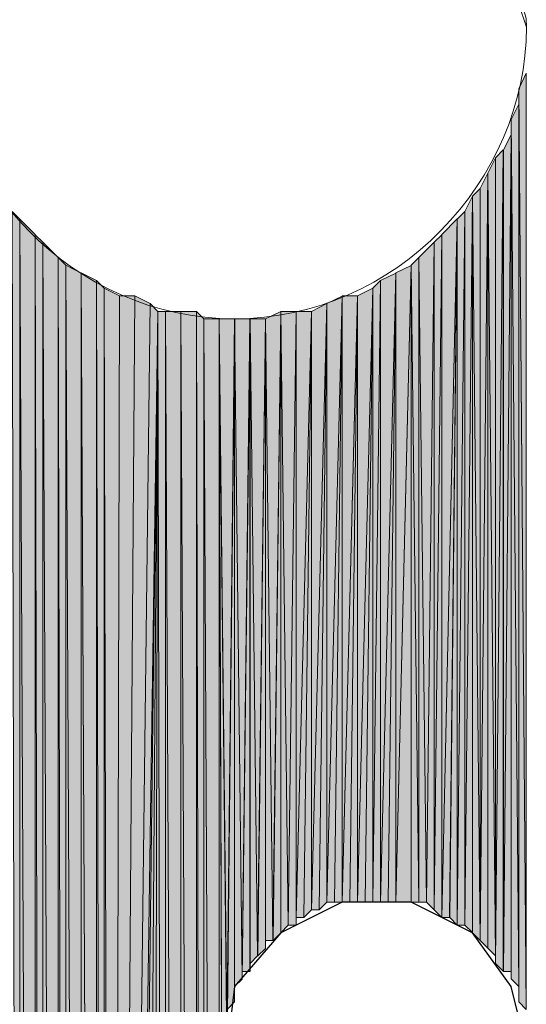
# Model space of a CAD drawing. Units: inches. Extents: x 44 to 166, y -237 to -61.
# Drawn here: x 76 to 78, y -175 to -173 of the extents above; entities that cross this region are included whole.
import ezdxf

# ---------------------------------------------------------------- set-up
doc = ezdxf.new("R2010")
doc.units = ezdxf.units.IN
doc.header["$MEASUREMENT"] = 0
doc.layers.add('Ebene 1', color=7, linetype='Continuous')

# ---------------------------------------------------------------- blocks, each defined once
blk = doc.blocks.new('block 6')
at = {"layer": 'Ebene 1', "color": 7, "lineweight": 25, "true_color": 0xffffff}
blk.add_lwpolyline([(77.8614, -175.447), (77.8192, -175.2775), (77.7133, -175.1294), (77.5439, -175.0446), (77.3534, -175.0446), (77.1841, -175.1294), (77.0571, -175.2775), (77.036, -175.447)], dxfattribs=at)
at = {"layer": 'Ebene 1', "color": 7, "lineweight": 13, "true_color": 0xffffff}
blk.add_open_spline([(77.8616, -172.6317), (77.8616, -172.6317), (77.8404, -172.5683), (77.8404, -172.5683), (77.8192, -172.1445), (77.4805, -171.8276), (77.0571, -171.8276), (76.6127, -171.8276), (76.2529, -172.1873), (76.2529, -172.6317), (76.2529, -173.0547), (76.6127, -173.4358), (77.0571, -173.4358), (77.5017, -173.4358), (77.8616, -173.0547), (77.8616, -172.6317), (77.8616, -172.6103), (77.8616, -172.5896), (77.8404, -172.5683)], degree=3, knots=[0, 0, 0, 0, 1, 1, 1, 2, 2, 2, 3, 3, 3, 4, 4, 4, 5, 5, 5, 6, 6, 6, 6], dxfattribs=at)

msp = doc.modelspace()

# ---------------------------------------------------------------- hatches: boundary and pattern name
at = {"layer": 'Ebene 1', "true_color": 0xd7d7d7}
h = msp.add_hatch(color=254, dxfattribs=at)
h.dxf.hatch_style = 2
h.paths.add_polyline_path([(77.8406, -172.8012), (77.8612, -175.3409), (77.8612, -172.7584)])
h = msp.add_hatch(color=254, dxfattribs=at)
h.dxf.hatch_style = 2
h.paths.add_polyline_path([(77.8406, -175.3195), (77.8612, -175.3409), (77.8406, -172.8005)])
h = msp.add_hatch(color=254, dxfattribs=at)
h.dxf.hatch_style = 2
h.paths.add_polyline_path([(77.8192, -172.8859), (77.8404, -175.2775), (77.8404, -172.8432)])
h = msp.add_hatch(color=254, dxfattribs=at)
h.dxf.hatch_style = 2
edge = h.paths.add_edge_path()
edge.add_spline(control_points=[(77.8406, -175.2989), (77.8406, -175.2989), (77.8406, -172.8432), (77.8406, -172.8432), (77.8406, -172.8432), (77.8406, -175.2989), (77.8406, -175.2989)], knot_values=[0, 0, 0, 0, 1, 1, 1, 2, 2, 2, 2], degree=3, periodic=1)
h = msp.add_hatch(color=254, dxfattribs=at)
h.dxf.hatch_style = 2
edge = h.paths.add_edge_path()
edge.add_spline(control_points=[(77.8406, -175.3195), (77.8406, -175.3195), (77.8406, -172.8432), (77.8406, -172.8432), (77.8406, -172.8432), (77.8406, -175.3195), (77.8406, -175.3195)], knot_values=[0, 0, 0, 0, 1, 1, 1, 2, 2, 2, 2], degree=3, periodic=1)
h = msp.add_hatch(color=254, dxfattribs=at)
h.dxf.hatch_style = 2
h.paths.add_polyline_path([(77.8192, -175.2561), (77.8404, -175.2775), (77.8192, -172.8859)])
h = msp.add_hatch(color=254, dxfattribs=at)
h.dxf.hatch_style = 2
h.paths.add_polyline_path([(77.798, -172.97), (77.798, -175.2355), (77.8192, -172.9279)])
h = msp.add_hatch(color=254, dxfattribs=at)
h.dxf.hatch_style = 2
h.paths.add_polyline_path([(77.798, -175.2355), (77.8192, -175.2355), (77.8192, -172.9286)])
h = msp.add_hatch(color=254, dxfattribs=at)
h.dxf.hatch_style = 2
edge = h.paths.add_edge_path()
edge.add_spline(control_points=[(77.8192, -175.2561), (77.8192, -175.2561), (77.8192, -172.9279), (77.8192, -172.9279), (77.8192, -172.9279), (77.8192, -175.2561), (77.8192, -175.2561)], knot_values=[0, 0, 0, 0, 1, 1, 1, 2, 2, 2, 2], degree=3, periodic=1)
h = msp.add_hatch(color=254, dxfattribs=at)
h.dxf.hatch_style = 2
h.paths.add_polyline_path([(77.7766, -172.9913), (77.7766, -175.2141), (77.7978, -172.97)])
h = msp.add_hatch(color=254, dxfattribs=at)
h.dxf.hatch_style = 2
h.paths.add_polyline_path([(77.7766, -175.2141), (77.7978, -175.2348), (77.7978, -172.97)])
h = msp.add_hatch(color=254, dxfattribs=at)
h.dxf.hatch_style = 2
h.paths.add_polyline_path([(77.7556, -173.0341), (77.7765, -175.1928), (77.7765, -172.9913)])
h = msp.add_hatch(color=254, dxfattribs=at)
h.dxf.hatch_style = 2
edge = h.paths.add_edge_path()
edge.add_spline(control_points=[(77.7766, -175.2141), (77.7766, -175.2141), (77.7766, -172.9913), (77.7766, -172.9913), (77.7766, -172.9913), (77.7766, -175.2141), (77.7766, -175.2141)], knot_values=[0, 0, 0, 0, 1, 1, 1, 2, 2, 2, 2], degree=3, periodic=1)
h = msp.add_hatch(color=254, dxfattribs=at)
h.dxf.hatch_style = 2
h.paths.add_polyline_path([(77.7344, -173.0761), (77.7344, -175.1507), (77.7556, -173.0341)])
h = msp.add_hatch(color=254, dxfattribs=at)
h.dxf.hatch_style = 2
h.paths.add_polyline_path([(77.7344, -175.1507), (77.7556, -175.1714), (77.7556, -173.0341)])
h = msp.add_hatch(color=254, dxfattribs=at)
h.dxf.hatch_style = 2
h.paths.add_polyline_path([(77.7556, -175.1714), (77.7765, -175.1928), (77.7556, -173.0341)])
h = msp.add_hatch(color=254, dxfattribs=at)
h.dxf.hatch_style = 2
h.paths.add_polyline_path([(77.7131, -173.0974), (77.7343, -175.1507), (77.7343, -173.0761)])
h = msp.add_hatch(color=254, dxfattribs=at)
h.dxf.hatch_style = 2
edge = h.paths.add_edge_path()
edge.add_spline(control_points=[(77.7344, -175.1507), (77.7344, -175.1507), (77.7344, -173.0761), (77.7344, -173.0761), (77.7344, -173.0761), (77.7344, -175.1507), (77.7344, -175.1507)], knot_values=[0, 0, 0, 0, 1, 1, 1, 2, 2, 2, 2], degree=3, periodic=1)
h = msp.add_hatch(color=254, dxfattribs=at)
h.dxf.hatch_style = 2
h.paths.add_polyline_path([(77.6922, -173.1395), (77.6922, -175.108), (77.7131, -173.0974)])
h = msp.add_hatch(color=254, dxfattribs=at)
h.dxf.hatch_style = 2
h.paths.add_polyline_path([(77.6922, -175.108), (77.7131, -175.1287), (77.7131, -173.0974)])
h = msp.add_hatch(color=254, dxfattribs=at)
h.dxf.hatch_style = 2
h.paths.add_polyline_path([(77.7131, -175.1294), (77.7343, -175.1507), (77.7131, -173.0974)])
h = msp.add_hatch(color=254, dxfattribs=at)
h.dxf.hatch_style = 2
h.paths.add_polyline_path([(76.4644, -182.3048), (76.4644, -173.1608), (76.4436, -173.1395)])
h = msp.add_hatch(color=254, dxfattribs=at)
h.dxf.hatch_style = 2
h.paths.add_polyline_path([(77.6709, -173.1608), (77.6709, -175.108), (77.6921, -173.1395)])
h = msp.add_hatch(color=254, dxfattribs=at)
h.dxf.hatch_style = 2
h.paths.add_polyline_path([(77.6709, -175.108), (77.6921, -175.108), (77.6921, -173.1395)])
h = msp.add_hatch(color=254, dxfattribs=at)
h.dxf.hatch_style = 2
h.paths.add_polyline_path([(76.4644, -182.3048), (76.5068, -182.2628), (76.4644, -173.1608)])
h = msp.add_hatch(color=254, dxfattribs=at)
h.dxf.hatch_style = 2
h.paths.add_polyline_path([(76.5066, -182.2628), (76.5066, -173.2029), (76.4644, -173.1608)])
h = msp.add_hatch(color=254, dxfattribs=at)
h.dxf.hatch_style = 2
h.paths.add_polyline_path([(77.6287, -173.2029), (77.6287, -175.0866), (77.6711, -173.1601)])
h = msp.add_hatch(color=254, dxfattribs=at)
h.dxf.hatch_style = 2
h.paths.add_polyline_path([(77.6287, -175.0866), (77.6499, -175.0866), (77.6711, -173.1608)])
h = msp.add_hatch(color=254, dxfattribs=at)
h.dxf.hatch_style = 2
h.paths.add_polyline_path([(77.65, -175.0866), (77.6709, -175.108), (77.6709, -173.1608)])
h = msp.add_hatch(color=254, dxfattribs=at)
h.dxf.hatch_style = 2
h.paths.add_polyline_path([(76.5066, -182.2628), (76.5278, -182.2414), (76.5066, -173.2029)])
h = msp.add_hatch(color=254, dxfattribs=at)
h.dxf.hatch_style = 2
h.paths.add_polyline_path([(76.528, -182.2414), (76.528, -173.2242), (76.5068, -173.2036)])
h = msp.add_hatch(color=254, dxfattribs=at)
h.dxf.hatch_style = 2
h.paths.add_polyline_path([(77.6075, -173.2242), (77.6075, -175.066), (77.6287, -173.2036)])
h = msp.add_hatch(color=254, dxfattribs=at)
h.dxf.hatch_style = 2
h.paths.add_polyline_path([(77.6075, -175.066), (77.6287, -175.0866), (77.6287, -173.2036)])
h = msp.add_hatch(color=254, dxfattribs=at)
h.dxf.hatch_style = 2
h.paths.add_polyline_path([(76.5705, -182.2201), (76.5705, -173.2669), (76.5278, -173.2242)])
h = msp.add_hatch(color=254, dxfattribs=at)
h.dxf.hatch_style = 2
h.paths.add_polyline_path([(76.528, -182.2414), (76.5707, -182.2201), (76.528, -173.2242)])
h = msp.add_hatch(color=254, dxfattribs=at)
h.dxf.hatch_style = 2
h.paths.add_polyline_path([(77.5653, -173.2669), (77.586, -175.0446), (77.6075, -173.2242)])
h = msp.add_hatch(color=254, dxfattribs=at)
h.dxf.hatch_style = 2
h.paths.add_polyline_path([(77.5861, -175.0446), (77.6073, -175.066), (77.6073, -173.2242)])
h = msp.add_hatch(color=254, dxfattribs=at)
h.dxf.hatch_style = 2
edge = h.paths.add_edge_path()
edge.add_spline(control_points=[(77.6075, -175.066), (77.6075, -175.066), (77.6075, -173.2242), (77.6075, -173.2242), (77.6075, -173.2242), (77.6075, -175.066), (77.6075, -175.066)], knot_values=[0, 0, 0, 0, 1, 1, 1, 2, 2, 2, 2], degree=3, periodic=1)
h = msp.add_hatch(color=254, dxfattribs=at)
h.dxf.hatch_style = 2
h.paths.add_polyline_path([(76.5705, -182.2201), (76.5914, -182.178), (76.5705, -173.2669)])
h = msp.add_hatch(color=254, dxfattribs=at)
h.dxf.hatch_style = 2
h.paths.add_polyline_path([(76.5914, -182.178), (76.5914, -173.2876), (76.5707, -173.2669)])
h = msp.add_hatch(color=254, dxfattribs=at)
h.dxf.hatch_style = 2
h.paths.add_polyline_path([(77.5439, -173.2876), (77.5651, -175.0446), (77.5651, -173.2669)])
h = msp.add_hatch(color=254, dxfattribs=at)
h.dxf.hatch_style = 2
h.paths.add_polyline_path([(77.5653, -175.0446), (77.586, -175.0446), (77.5653, -173.2669)])
h = msp.add_hatch(color=254, dxfattribs=at)
h.dxf.hatch_style = 2
h.paths.add_polyline_path([(76.5914, -182.178), (76.6337, -182.1567), (76.5914, -173.2876)])
h = msp.add_hatch(color=254, dxfattribs=at)
h.dxf.hatch_style = 2
h.paths.add_polyline_path([(76.6337, -182.1567), (76.6337, -173.3097), (76.5914, -173.2876)])
h = msp.add_hatch(color=254, dxfattribs=at)
h.dxf.hatch_style = 2
h.paths.add_polyline_path([(76.6763, -182.1353), (76.6763, -173.3303), (76.6336, -173.309)])
h = msp.add_hatch(color=254, dxfattribs=at)
h.dxf.hatch_style = 2
h.paths.add_polyline_path([(76.6337, -182.1567), (76.6763, -182.1353), (76.6337, -173.3097)])
h = msp.add_hatch(color=254, dxfattribs=at)
h.dxf.hatch_style = 2
h.paths.add_polyline_path([(77.4595, -173.3303), (77.4595, -175.0446), (77.5019, -173.3097)])
h = msp.add_hatch(color=254, dxfattribs=at)
h.dxf.hatch_style = 2
h.paths.add_polyline_path([(77.4595, -175.0446), (77.4804, -175.0446), (77.5019, -173.3097)])
h = msp.add_hatch(color=254, dxfattribs=at)
h.dxf.hatch_style = 2
h.paths.add_polyline_path([(77.4804, -175.0446), (77.5016, -175.0446), (77.5016, -173.3097)])
h = msp.add_hatch(color=254, dxfattribs=at)
h.dxf.hatch_style = 2
h.paths.add_polyline_path([(77.5017, -175.0446), (77.5441, -175.0446), (77.5441, -173.2876)])
h = msp.add_hatch(color=254, dxfattribs=at)
h.dxf.hatch_style = 2
h.paths.add_polyline_path([(77.5017, -173.309), (77.5017, -175.0446), (77.5441, -173.2883)])
h = msp.add_hatch(color=254, dxfattribs=at)
h.dxf.hatch_style = 2
h.paths.add_polyline_path([(77.5439, -175.0446), (77.5651, -175.0446), (77.5439, -173.2876)])
h = msp.add_hatch(color=254, dxfattribs=at)
h.dxf.hatch_style = 2
h.paths.add_polyline_path([(76.6763, -182.1353), (76.697, -182.1146), (76.6763, -173.3303)])
h = msp.add_hatch(color=254, dxfattribs=at)
h.dxf.hatch_style = 2
h.paths.add_polyline_path([(76.6971, -182.1146), (76.6971, -173.351), (76.6763, -173.3303)])
h = msp.add_hatch(color=254, dxfattribs=at)
h.dxf.hatch_style = 2
h.paths.add_polyline_path([(77.4382, -173.351), (77.4382, -175.0446), (77.4594, -173.3303)])
h = msp.add_hatch(color=254, dxfattribs=at)
h.dxf.hatch_style = 2
h.paths.add_polyline_path([(77.4382, -175.0446), (77.4594, -175.0446), (77.4594, -173.3303)])
h = msp.add_hatch(color=254, dxfattribs=at)
h.dxf.hatch_style = 2
h.paths.add_polyline_path([(76.6971, -182.1146), (76.7183, -182.1146), (76.6971, -173.351)])
h = msp.add_hatch(color=254, dxfattribs=at)
h.dxf.hatch_style = 2
h.paths.add_polyline_path([(76.7185, -182.1146), (76.7397, -173.3724), (76.6973, -173.351)])
h = msp.add_hatch(color=254, dxfattribs=at)
h.dxf.hatch_style = 2
h.paths.add_polyline_path([(77.3956, -173.3724), (77.3956, -175.0446), (77.4383, -173.351)])
h = msp.add_hatch(color=254, dxfattribs=at)
h.dxf.hatch_style = 2
h.paths.add_polyline_path([(77.3956, -175.0446), (77.4168, -175.0446), (77.4383, -173.351)])
h = msp.add_hatch(color=254, dxfattribs=at)
h.dxf.hatch_style = 2
h.paths.add_polyline_path([(77.417, -175.0446), (77.4382, -175.0446), (77.4382, -173.351)])
h = msp.add_hatch(color=254, dxfattribs=at)
h.dxf.hatch_style = 2
h.paths.add_polyline_path([(76.7397, -173.3724), (76.7185, -182.1146), (76.782, -173.3724)])
h = msp.add_hatch(color=254, dxfattribs=at)
h.dxf.hatch_style = 2
h.paths.add_polyline_path([(76.7185, -182.1146), (76.8243, -173.3937), (76.7819, -173.3724)])
h = msp.add_hatch(color=254, dxfattribs=at)
h.dxf.hatch_style = 2
h.paths.add_polyline_path([(76.7185, -182.1146), (76.8454, -173.4151), (76.8243, -173.3937)])
h = msp.add_hatch(color=254, dxfattribs=at)
h.dxf.hatch_style = 2
h.paths.add_polyline_path([(77.269, -173.4151), (77.269, -175.066), (77.3114, -173.3937)])
h = msp.add_hatch(color=254, dxfattribs=at)
h.dxf.hatch_style = 2
h.paths.add_polyline_path([(77.269, -175.066), (77.2899, -175.066), (77.3114, -173.3937)])
h = msp.add_hatch(color=254, dxfattribs=at)
h.dxf.hatch_style = 2
h.paths.add_polyline_path([(77.29, -175.066), (77.311, -175.0446), (77.311, -173.3937)])
h = msp.add_hatch(color=254, dxfattribs=at)
h.dxf.hatch_style = 2
h.paths.add_polyline_path([(77.3112, -173.3937), (77.3112, -175.0446), (77.3536, -173.3731)])
h = msp.add_hatch(color=254, dxfattribs=at)
h.dxf.hatch_style = 2
h.paths.add_polyline_path([(77.3112, -175.0446), (77.3324, -175.0446), (77.3536, -173.3731)])
h = msp.add_hatch(color=254, dxfattribs=at)
h.dxf.hatch_style = 2
h.paths.add_polyline_path([(77.3324, -175.0446), (77.3532, -175.0446), (77.3532, -173.3731)])
h = msp.add_hatch(color=254, dxfattribs=at)
h.dxf.hatch_style = 2
h.paths.add_polyline_path([(77.3534, -173.3724), (77.3534, -175.0446), (77.3958, -173.3724)])
h = msp.add_hatch(color=254, dxfattribs=at)
h.dxf.hatch_style = 2
h.paths.add_polyline_path([(77.3534, -175.0446), (77.3746, -175.0446), (77.3958, -173.3731)])
h = msp.add_hatch(color=254, dxfattribs=at)
h.dxf.hatch_style = 2
h.paths.add_polyline_path([(77.3748, -175.0446), (77.3954, -175.0446), (77.3954, -173.3731)])
h = msp.add_hatch(color=254, dxfattribs=at)
h.dxf.hatch_style = 2
h.paths.add_polyline_path([(76.7185, -182.1146), (76.7397, -182.0933), (76.8454, -173.4151)])
h = msp.add_hatch(color=254, dxfattribs=at)
h.dxf.hatch_style = 2
h.paths.add_polyline_path([(76.7397, -182.0933), (76.782, -182.0933), (76.8456, -173.4151)])
h = msp.add_hatch(color=254, dxfattribs=at)
h.dxf.hatch_style = 2
h.paths.add_polyline_path([(76.7819, -182.0933), (76.8243, -182.0726), (76.8454, -173.4151)])
h = msp.add_hatch(color=254, dxfattribs=at)
h.dxf.hatch_style = 2
h.paths.add_polyline_path([(76.8243, -182.0719), (76.8668, -182.0506), (76.8453, -173.4151)])
h = msp.add_hatch(color=254, dxfattribs=at)
h.dxf.hatch_style = 2
h.paths.add_polyline_path([(76.8454, -173.4151), (76.8666, -182.0506), (76.8666, -173.4151)])
h = msp.add_hatch(color=254, dxfattribs=at)
h.dxf.hatch_style = 2
h.paths.add_polyline_path([(76.8668, -182.0506), (76.909, -182.0506), (76.8668, -173.4151)])
h = msp.add_hatch(color=254, dxfattribs=at)
h.dxf.hatch_style = 2
h.paths.add_polyline_path([(76.8668, -173.4151), (76.909, -182.0506), (76.909, -173.4151)])
h = msp.add_hatch(color=254, dxfattribs=at)
h.dxf.hatch_style = 2
h.paths.add_polyline_path([(76.909, -182.0506), (76.9515, -182.0506), (76.909, -173.4151)])
h = msp.add_hatch(color=254, dxfattribs=at)
h.dxf.hatch_style = 2
h.paths.add_polyline_path([(76.909, -173.4151), (76.9515, -182.0506), (76.9515, -173.4151)])
h = msp.add_hatch(color=254, dxfattribs=at)
h.dxf.hatch_style = 2
h.paths.add_polyline_path([(76.9515, -182.0506), (76.9722, -182.0299), (76.9515, -173.4151)])
h = msp.add_hatch(color=254, dxfattribs=at)
h.dxf.hatch_style = 2
h.paths.add_polyline_path([(76.9724, -182.0299), (76.9724, -173.4358), (76.9515, -173.4151)])
h = msp.add_hatch(color=254, dxfattribs=at)
h.dxf.hatch_style = 2
h.paths.add_polyline_path([(77.1421, -173.4358), (77.1627, -175.1507), (77.1843, -173.4151)])
h = msp.add_hatch(color=254, dxfattribs=at)
h.dxf.hatch_style = 2
h.paths.add_polyline_path([(77.1629, -175.1507), (77.1841, -175.1294), (77.1841, -173.4151)])
h = msp.add_hatch(color=254, dxfattribs=at)
h.dxf.hatch_style = 2
h.paths.add_polyline_path([(77.1843, -175.1294), (77.2051, -175.108), (77.1843, -173.4151)])
h = msp.add_hatch(color=254, dxfattribs=at)
h.dxf.hatch_style = 2
h.paths.add_polyline_path([(77.1843, -173.4151), (77.2051, -175.108), (77.2265, -173.4151)])
h = msp.add_hatch(color=254, dxfattribs=at)
h.dxf.hatch_style = 2
h.paths.add_polyline_path([(77.2051, -175.108), (77.2263, -175.108), (77.2263, -173.4151)])
h = msp.add_hatch(color=254, dxfattribs=at)
h.dxf.hatch_style = 2
edge = h.paths.add_edge_path()
edge.add_spline(control_points=[(77.2265, -175.108), (77.2265, -175.108), (77.2265, -173.4151), (77.2265, -173.4151), (77.2265, -173.4151), (77.2265, -175.108), (77.2265, -175.108)], knot_values=[0, 0, 0, 0, 1, 1, 1, 2, 2, 2, 2], degree=3, periodic=1)
h = msp.add_hatch(color=254, dxfattribs=at)
h.dxf.hatch_style = 2
h.paths.add_polyline_path([(77.2265, -173.4151), (77.2265, -175.0866), (77.2692, -173.4151)])
h = msp.add_hatch(color=254, dxfattribs=at)
h.dxf.hatch_style = 2
h.paths.add_polyline_path([(77.2265, -175.0866), (77.2477, -175.0866), (77.2692, -173.4151)])
h = msp.add_hatch(color=254, dxfattribs=at)
h.dxf.hatch_style = 2
h.paths.add_polyline_path([(77.2477, -175.0866), (77.2688, -175.066), (77.2688, -173.4151)])
h = msp.add_hatch(color=254, dxfattribs=at)
h.dxf.hatch_style = 2
h.paths.add_polyline_path([(76.9724, -182.0299), (77.0148, -182.0299), (76.9724, -173.4358)])
h = msp.add_hatch(color=254, dxfattribs=at)
h.dxf.hatch_style = 2
h.paths.add_polyline_path([(76.9724, -173.4358), (77.0148, -182.0292), (77.0148, -173.4358)])
h = msp.add_hatch(color=254, dxfattribs=at)
h.dxf.hatch_style = 2
h.paths.add_polyline_path([(77.0146, -182.0299), (77.0358, -179.7437), (77.0146, -173.4358)])
h = msp.add_hatch(color=254, dxfattribs=at)
h.dxf.hatch_style = 2
h.paths.add_polyline_path([(77.0146, -173.4358), (77.0358, -175.447), (77.0573, -173.4358)])
h = msp.add_hatch(color=254, dxfattribs=at)
h.dxf.hatch_style = 2
h.paths.add_polyline_path([(77.036, -179.7437), (77.036, -175.447), (77.0148, -173.4358)])
h = msp.add_hatch(color=254, dxfattribs=at)
h.dxf.hatch_style = 2
h.paths.add_polyline_path([(77.036, -175.4256), (77.036, -175.447), (77.0571, -173.4358)])
h = msp.add_hatch(color=254, dxfattribs=at)
h.dxf.hatch_style = 2
h.paths.add_polyline_path([(77.036, -175.4043), (77.036, -175.4256), (77.0571, -173.4358)])
h = msp.add_hatch(color=254, dxfattribs=at)
h.dxf.hatch_style = 2
h.paths.add_polyline_path([(77.036, -175.3836), (77.036, -175.4043), (77.0571, -173.4358)])
h = msp.add_hatch(color=254, dxfattribs=at)
h.dxf.hatch_style = 2
h.paths.add_polyline_path([(77.036, -175.3623), (77.036, -175.3836), (77.0571, -173.4358)])
h = msp.add_hatch(color=254, dxfattribs=at)
h.dxf.hatch_style = 2
h.paths.add_polyline_path([(77.036, -175.3409), (77.036, -175.3623), (77.0571, -173.4358)])
h = msp.add_hatch(color=254, dxfattribs=at)
h.dxf.hatch_style = 2
h.paths.add_polyline_path([(77.036, -175.3409), (77.0571, -175.3195), (77.0571, -173.4358)])
h = msp.add_hatch(color=254, dxfattribs=at)
h.dxf.hatch_style = 2
edge = h.paths.add_edge_path()
edge.add_spline(control_points=[(77.0571, -175.3195), (77.0571, -175.3195), (77.0571, -173.4358), (77.0571, -173.4358), (77.0571, -173.4358), (77.0571, -175.3195), (77.0571, -175.3195)], knot_values=[0, 0, 0, 0, 1, 1, 1, 2, 2, 2, 2], degree=3, periodic=1)
h = msp.add_hatch(color=254, dxfattribs=at)
h.dxf.hatch_style = 2
edge = h.paths.add_edge_path()
edge.add_spline(control_points=[(77.0571, -175.2989), (77.0571, -175.2989), (77.0571, -173.4358), (77.0571, -173.4358), (77.0571, -173.4358), (77.0571, -175.2989), (77.0571, -175.2989)], knot_values=[0, 0, 0, 0, 1, 1, 1, 2, 2, 2, 2], degree=3, periodic=1)
h = msp.add_hatch(color=254, dxfattribs=at)
h.dxf.hatch_style = 2
h.paths.add_polyline_path([(77.0571, -175.2775), (77.078, -175.2568), (77.0571, -173.4358)])
h = msp.add_hatch(color=254, dxfattribs=at)
h.dxf.hatch_style = 2
h.paths.add_polyline_path([(77.0571, -173.4358), (77.078, -175.2568), (77.0995, -173.4358)])
h = msp.add_hatch(color=254, dxfattribs=at)
h.dxf.hatch_style = 2
h.paths.add_polyline_path([(77.0782, -175.2355), (77.0782, -175.2561), (77.0993, -173.4358)])
h = msp.add_hatch(color=254, dxfattribs=at)
h.dxf.hatch_style = 2
h.paths.add_polyline_path([(77.0782, -175.2355), (77.0993, -175.2355), (77.0993, -173.4358)])
h = msp.add_hatch(color=254, dxfattribs=at)
h.dxf.hatch_style = 2
edge = h.paths.add_edge_path()
edge.add_spline(control_points=[(77.0995, -175.2355), (77.0995, -175.2355), (77.0995, -173.4358), (77.0995, -173.4358), (77.0995, -173.4358), (77.0995, -175.2355), (77.0995, -175.2355)], knot_values=[0, 0, 0, 0, 1, 1, 1, 2, 2, 2, 2], degree=3, periodic=1)
h = msp.add_hatch(color=254, dxfattribs=at)
h.dxf.hatch_style = 2
h.paths.add_polyline_path([(77.0995, -175.2141), (77.1205, -175.1928), (77.0995, -173.4358)])
h = msp.add_hatch(color=254, dxfattribs=at)
h.dxf.hatch_style = 2
h.paths.add_polyline_path([(77.0995, -173.4358), (77.1205, -175.1928), (77.1421, -173.4358)])
h = msp.add_hatch(color=254, dxfattribs=at)
h.dxf.hatch_style = 2
h.paths.add_polyline_path([(77.1207, -175.1928), (77.1419, -175.1721), (77.1419, -173.4358)])
h = msp.add_hatch(color=254, dxfattribs=at)
h.dxf.hatch_style = 2
edge = h.paths.add_edge_path()
edge.add_spline(control_points=[(77.1421, -175.1714), (77.1421, -175.1714), (77.1421, -173.4358), (77.1421, -173.4358), (77.1421, -173.4358), (77.1421, -175.1714), (77.1421, -175.1714)], knot_values=[0, 0, 0, 0, 1, 1, 1, 2, 2, 2, 2], degree=3, periodic=1)
h = msp.add_hatch(color=254, dxfattribs=at)
h.dxf.hatch_style = 2
h.paths.add_polyline_path([(77.1421, -175.1507), (77.1627, -175.1507), (77.1421, -173.4358)])

# ---------------------------------------------------------------- linework, layer by layer
at = {"layer": 'Ebene 1', "lineweight": 0}
for points in [[(77.8406, -172.8012), (77.8612, -175.3409), (77.8612, -172.7584), (77.8406, -172.8012)], [(77.8406, -172.8432), (77.8406, -175.3195), (77.8406, -172.8005), (77.8406, -172.8432)], [(77.8406, -175.3195), (77.8612, -175.3409), (77.8406, -172.8005), (77.8406, -175.3195)], [(77.8192, -172.8859), (77.8404, -175.2775), (77.8404, -172.8432), (77.8192, -172.8859)], [(77.8192, -172.9279), (77.8192, -175.2568), (77.8192, -172.8852), (77.8192, -172.9279)], [(77.8192, -175.2561), (77.8404, -175.2775), (77.8192, -172.8859), (77.8192, -175.2561)], [(77.798, -172.97), (77.798, -175.2355), (77.8192, -172.9279), (77.798, -172.97)], [(77.798, -175.2355), (77.8192, -175.2355), (77.8192, -172.9286), (77.798, -175.2355)], [(77.7766, -172.9913), (77.7766, -175.2141), (77.7978, -172.97), (77.7766, -172.9913)], [(77.7766, -175.2141), (77.7978, -175.2348), (77.7978, -172.97), (77.7766, -175.2141)], [(77.7556, -173.0341), (77.7765, -175.1928), (77.7765, -172.9913), (77.7556, -173.0341)], [(77.7344, -173.0761), (77.7344, -175.1507), (77.7556, -173.0341), (77.7344, -173.0761)], [(77.7344, -175.1507), (77.7556, -175.1714), (77.7556, -173.0341), (77.7344, -175.1507)], [(77.7556, -175.1714), (77.7765, -175.1928), (77.7556, -173.0341), (77.7556, -175.1714)], [(77.7131, -173.0974), (77.7343, -175.1507), (77.7343, -173.0761), (77.7131, -173.0974)], [(77.6922, -173.1395), (77.6922, -175.108), (77.7131, -173.0974), (77.6922, -173.1395)], [(77.6922, -175.108), (77.7131, -175.1287), (77.7131, -173.0974), (77.6922, -175.108)], [(77.7131, -175.1294), (77.7343, -175.1507), (77.7131, -173.0974), (77.7131, -175.1294)], [(76.4644, -182.3048), (76.4644, -173.1608), (76.4436, -173.1395), (76.4644, -182.3048)], [(77.6709, -173.1608), (77.6709, -175.108), (77.6921, -173.1395), (77.6709, -173.1608)], [(77.6709, -175.108), (77.6921, -175.108), (77.6921, -173.1395), (77.6709, -175.108)], [(76.4644, -182.3048), (76.5068, -182.2628), (76.4644, -173.1608), (76.4644, -182.3048)], [(76.5066, -182.2628), (76.5066, -173.2029), (76.4644, -173.1608), (76.5066, -182.2628)], [(77.6287, -173.2029), (77.6287, -175.0866), (77.6711, -173.1601), (77.6287, -173.2029)], [(77.6287, -175.0866), (77.6499, -175.0866), (77.6711, -173.1608), (77.6287, -175.0866)], [(77.65, -175.0866), (77.6709, -175.108), (77.6709, -173.1608), (77.65, -175.0866)], [(76.5066, -182.2628), (76.5278, -182.2414), (76.5066, -173.2029), (76.5066, -182.2628)], [(76.528, -182.2414), (76.528, -173.2242), (76.5068, -173.2036), (76.528, -182.2414)], [(77.6075, -173.2242), (77.6075, -175.066), (77.6287, -173.2036), (77.6075, -173.2242)], [(77.6075, -175.066), (77.6287, -175.0866), (77.6287, -173.2036), (77.6075, -175.066)], [(76.5705, -182.2201), (76.5705, -173.2669), (76.5278, -173.2242), (76.5705, -182.2201)], [(76.528, -182.2414), (76.5707, -182.2201), (76.528, -173.2242), (76.528, -182.2414)], [(77.5653, -173.2669), (77.586, -175.0446), (77.6075, -173.2242), (77.5653, -173.2669)], [(77.5861, -175.0446), (77.6073, -175.066), (77.6073, -173.2242), (77.5861, -175.0446)], [(76.5705, -182.2201), (76.5914, -182.178), (76.5705, -173.2669), (76.5705, -182.2201)], [(76.5914, -182.178), (76.5914, -173.2876), (76.5707, -173.2669), (76.5914, -182.178)], [(77.5439, -173.2876), (77.5651, -175.0446), (77.5651, -173.2669), (77.5439, -173.2876)], [(77.5653, -175.0446), (77.586, -175.0446), (77.5653, -173.2669), (77.5653, -175.0446)], [(76.5914, -182.178), (76.6337, -182.1567), (76.5914, -173.2876), (76.5914, -182.178)], [(76.6337, -182.1567), (76.6337, -173.3097), (76.5914, -173.2876), (76.6337, -182.1567)], [(76.6763, -182.1353), (76.6763, -173.3303), (76.6336, -173.309), (76.6763, -182.1353)], [(76.6337, -182.1567), (76.6763, -182.1353), (76.6337, -173.3097), (76.6337, -182.1567)], [(77.4595, -173.3303), (77.4595, -175.0446), (77.5019, -173.3097), (77.4595, -173.3303)], [(77.4595, -175.0446), (77.4804, -175.0446), (77.5019, -173.3097), (77.4595, -175.0446)], [(77.4804, -175.0446), (77.5016, -175.0446), (77.5016, -173.3097), (77.4804, -175.0446)], [(77.5017, -175.0446), (77.5441, -175.0446), (77.5441, -173.2876), (77.5017, -175.0446)], [(77.5017, -173.309), (77.5017, -175.0446), (77.5441, -173.2883), (77.5017, -173.309)], [(77.5439, -175.0446), (77.5651, -175.0446), (77.5439, -173.2876), (77.5439, -175.0446)], [(76.6763, -182.1353), (76.697, -182.1146), (76.6763, -173.3303), (76.6763, -182.1353)], [(76.6971, -182.1146), (76.6971, -173.351), (76.6763, -173.3303), (76.6971, -182.1146)], [(77.4382, -173.351), (77.4382, -175.0446), (77.4594, -173.3303), (77.4382, -173.351)], [(77.4382, -175.0446), (77.4594, -175.0446), (77.4594, -173.3303), (77.4382, -175.0446)], [(76.6971, -182.1146), (76.7183, -182.1146), (76.6971, -173.351), (76.6971, -182.1146)], [(76.7185, -182.1146), (76.7397, -173.3724), (76.6973, -173.351), (76.7185, -182.1146)], [(77.3956, -173.3724), (77.3956, -175.0446), (77.4383, -173.351), (77.3956, -173.3724)], [(77.3956, -175.0446), (77.4168, -175.0446), (77.4383, -173.351), (77.3956, -175.0446)], [(77.417, -175.0446), (77.4382, -175.0446), (77.4382, -173.351), (77.417, -175.0446)], [(76.7397, -173.3724), (76.7185, -182.1146), (76.782, -173.3724), (76.7397, -173.3724)], [(76.7185, -182.1146), (76.8243, -173.3937), (76.7819, -173.3724), (76.7185, -182.1146)], [(76.7185, -182.1146), (76.8454, -173.4151), (76.8243, -173.3937), (76.7185, -182.1146)], [(77.269, -173.4151), (77.269, -175.066), (77.3114, -173.3937), (77.269, -173.4151)], [(77.269, -175.066), (77.2899, -175.066), (77.3114, -173.3937), (77.269, -175.066)], [(77.29, -175.066), (77.311, -175.0446), (77.311, -173.3937), (77.29, -175.066)], [(77.3112, -173.3937), (77.3112, -175.0446), (77.3536, -173.3731), (77.3112, -173.3937)], [(77.3112, -175.0446), (77.3324, -175.0446), (77.3536, -173.3731), (77.3112, -175.0446)], [(77.3324, -175.0446), (77.3532, -175.0446), (77.3532, -173.3731), (77.3324, -175.0446)], [(77.3534, -173.3724), (77.3534, -175.0446), (77.3958, -173.3724), (77.3534, -173.3724)], [(77.3534, -175.0446), (77.3746, -175.0446), (77.3958, -173.3731), (77.3534, -175.0446)], [(77.3748, -175.0446), (77.3954, -175.0446), (77.3954, -173.3731), (77.3748, -175.0446)], [(76.7185, -182.1146), (76.7397, -182.0933), (76.8454, -173.4151), (76.7185, -182.1146)], [(76.7397, -182.0933), (76.782, -182.0933), (76.8456, -173.4151), (76.7397, -182.0933)], [(76.7819, -182.0933), (76.8243, -182.0726), (76.8454, -173.4151), (76.7819, -182.0933)], [(76.8243, -182.0719), (76.8668, -182.0506), (76.8453, -173.4151), (76.8243, -182.0719)], [(76.8454, -173.4151), (76.8666, -182.0506), (76.8666, -173.4151), (76.8454, -173.4151)], [(76.8668, -182.0506), (76.909, -182.0506), (76.8668, -173.4151), (76.8668, -182.0506)], [(76.8668, -173.4151), (76.909, -182.0506), (76.909, -173.4151), (76.8668, -173.4151)], [(76.909, -182.0506), (76.9515, -182.0506), (76.909, -173.4151), (76.909, -182.0506)], [(76.909, -173.4151), (76.9515, -182.0506), (76.9515, -173.4151), (76.909, -173.4151)], [(76.9515, -182.0506), (76.9722, -182.0299), (76.9515, -173.4151), (76.9515, -182.0506)], [(76.9724, -182.0299), (76.9724, -173.4358), (76.9515, -173.4151), (76.9724, -182.0299)], [(77.1421, -173.4358), (77.1627, -175.1507), (77.1843, -173.4151), (77.1421, -173.4358)], [(77.1629, -175.1507), (77.1841, -175.1294), (77.1841, -173.4151), (77.1629, -175.1507)], [(77.1843, -175.1294), (77.2051, -175.108), (77.1843, -173.4151), (77.1843, -175.1294)], [(77.1843, -173.4151), (77.2051, -175.108), (77.2265, -173.4151), (77.1843, -173.4151)], [(77.2051, -175.108), (77.2263, -175.108), (77.2263, -173.4151), (77.2051, -175.108)], [(77.2265, -173.4151), (77.2265, -175.0866), (77.2692, -173.4151), (77.2265, -173.4151)], [(77.2265, -175.0866), (77.2477, -175.0866), (77.2692, -173.4151), (77.2265, -175.0866)], [(77.2477, -175.0866), (77.2688, -175.066), (77.2688, -173.4151), (77.2477, -175.0866)], [(76.9724, -182.0299), (77.0148, -182.0299), (76.9724, -173.4358), (76.9724, -182.0299)], [(76.9724, -173.4358), (77.0148, -182.0292), (77.0148, -173.4358), (76.9724, -173.4358)], [(77.0146, -182.0299), (77.0358, -179.7437), (77.0146, -173.4358), (77.0146, -182.0299)], [(77.0146, -173.4358), (77.0358, -175.447), (77.0573, -173.4358), (77.0146, -173.4358)], [(77.036, -179.7437), (77.036, -175.447), (77.0148, -173.4358), (77.036, -179.7437)], [(77.036, -175.4256), (77.036, -175.447), (77.0571, -173.4358), (77.036, -175.4256)], [(77.036, -175.4043), (77.036, -175.4256), (77.0571, -173.4358), (77.036, -175.4043)], [(77.036, -175.3836), (77.036, -175.4043), (77.0571, -173.4358), (77.036, -175.3836)], [(77.036, -175.3623), (77.036, -175.3836), (77.0571, -173.4358), (77.036, -175.3623)], [(77.036, -175.3409), (77.036, -175.3623), (77.0571, -173.4358), (77.036, -175.3409)], [(77.036, -175.3409), (77.0571, -175.3195), (77.0571, -173.4358), (77.036, -175.3409)], [(77.0571, -175.2775), (77.078, -175.2568), (77.0571, -173.4358), (77.0571, -175.2775)], [(77.0571, -173.4358), (77.078, -175.2568), (77.0995, -173.4358), (77.0571, -173.4358)], [(77.0782, -175.2355), (77.0782, -175.2561), (77.0993, -173.4358), (77.0782, -175.2355)], [(77.0782, -175.2355), (77.0993, -175.2355), (77.0993, -173.4358), (77.0782, -175.2355)], [(77.0995, -175.2141), (77.1205, -175.1928), (77.0995, -173.4358), (77.0995, -175.2141)], [(77.0995, -173.4358), (77.1205, -175.1928), (77.1421, -173.4358), (77.0995, -173.4358)], [(77.1207, -175.1928), (77.1419, -175.1721), (77.1419, -173.4358), (77.1207, -175.1928)], [(77.1421, -175.1507), (77.1627, -175.1507), (77.1421, -173.4358), (77.1421, -175.1507)]]:
    msp.add_lwpolyline(points, dxfattribs=at)
for points in [[(77.8406, -175.2989), (77.8406, -175.2989), (77.8406, -172.8432), (77.8406, -172.8432), (77.8406, -172.8432), (77.8406, -175.2989), (77.8406, -175.2989)], [(77.8406, -175.3195), (77.8406, -175.3195), (77.8406, -172.8432), (77.8406, -172.8432), (77.8406, -172.8432), (77.8406, -175.3195), (77.8406, -175.3195)], [(77.8192, -175.2561), (77.8192, -175.2561), (77.8192, -172.9279), (77.8192, -172.9279), (77.8192, -172.9279), (77.8192, -175.2561), (77.8192, -175.2561)], [(77.7766, -175.2141), (77.7766, -175.2141), (77.7766, -172.9913), (77.7766, -172.9913), (77.7766, -172.9913), (77.7766, -175.2141), (77.7766, -175.2141)], [(77.7344, -175.1507), (77.7344, -175.1507), (77.7344, -173.0761), (77.7344, -173.0761), (77.7344, -173.0761), (77.7344, -175.1507), (77.7344, -175.1507)], [(77.6075, -175.066), (77.6075, -175.066), (77.6075, -173.2242), (77.6075, -173.2242), (77.6075, -173.2242), (77.6075, -175.066), (77.6075, -175.066)], [(77.2265, -175.108), (77.2265, -175.108), (77.2265, -173.4151), (77.2265, -173.4151), (77.2265, -173.4151), (77.2265, -175.108), (77.2265, -175.108)], [(77.0571, -175.3195), (77.0571, -175.3195), (77.0571, -173.4358), (77.0571, -173.4358), (77.0571, -173.4358), (77.0571, -175.3195), (77.0571, -175.3195)], [(77.0571, -175.2989), (77.0571, -175.2989), (77.0571, -173.4358), (77.0571, -173.4358), (77.0571, -173.4358), (77.0571, -175.2989), (77.0571, -175.2989)], [(77.0995, -175.2355), (77.0995, -175.2355), (77.0995, -173.4358), (77.0995, -173.4358), (77.0995, -173.4358), (77.0995, -175.2355), (77.0995, -175.2355)], [(77.1421, -175.1714), (77.1421, -175.1714), (77.1421, -173.4358), (77.1421, -173.4358), (77.1421, -173.4358), (77.1421, -175.1714), (77.1421, -175.1714)]]:
    msp.add_open_spline(points, degree=3, knots=[0, 0, 0, 0, 1, 1, 1, 2, 2, 2, 2], dxfattribs=at)

# ---------------------------------------------------------------- block references
at = {"layer": 'Ebene 1'}
msp.add_blockref('block 6', (0, 0), dxfattribs=at)

doc.saveas('drawing.dxf')
